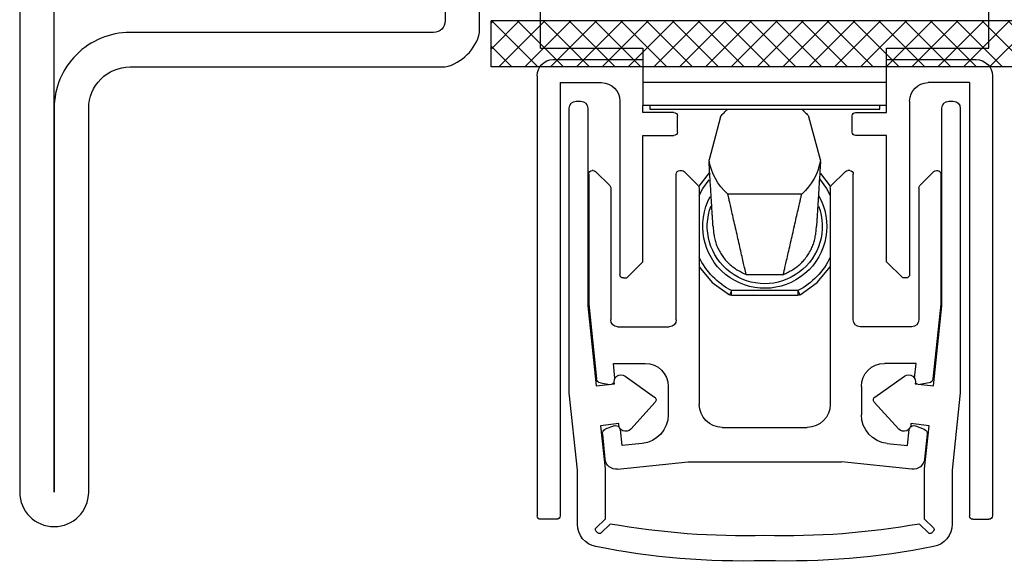
# Model space of a CAD drawing. Extents: x -9629 to 22266, y 8462 to 23313.
# Drawn here: x 141 to 184, y 12004 to 12027 of the extents above; entities that cross this region are included whole.
import ezdxf

# ---------------------------------------------------------------- set-up
doc = ezdxf.new("R2010")
doc.units = 0
doc.header["$MEASUREMENT"] = 0
doc.layers.get('0').update_dxf_attribs({"linetype": 'CONTINUOUS'})

# ---------------------------------------------------------------- blocks, each defined once
blk = doc.blocks.new('BOTTOM_GASKET', base_point=(479.301033, -570.331791))
at = {"color": 7, "linetype": 'CONTINUOUS'}
for p, q in [((479.451032, -548.01401), (479.451032, -544.514009)), ((498.951033, -548.01401), (498.951033, -544.514009)), ((483.901033, -548.01401), (479.451032, -548.01401)), ((483.901033, -549.51401), (483.901033, -548.01401)), ((494.501032, -548.01401), (494.501032, -549.51401)), ((498.951033, -548.01401), (494.501032, -548.01401)), ((483.901033, -548.51401), (480.001032, -548.51401)), ((498.401033, -548.51401), (494.501032, -548.51401)), ((479.301033, -549.21401), (479.301033, -568.36401)), ((499.101033, -549.21401), (499.101033, -568.36401)), ((480.301033, -549.51401), (482.101033, -549.51401)), ((480.301033, -549.51401), (480.301033, -568.36401)), ((483.901033, -550.51401), (483.901033, -549.51401)), ((483.901033, -549.51401), (494.501032, -549.51401)), ((494.501032, -549.51401), (494.501032, -550.51401)), ((498.101032, -549.51401), (496.301033, -549.51401)), ((498.101032, -549.51401), (498.101032, -568.36401)), ((480.701032, -550.619372), (480.701032, -563.013119)), ((481.201032, -550.319372), (481.001033, -550.319372)), ((481.501033, -559.226246), (481.501033, -550.619372)), ((482.901033, -550.31401), (482.901033, -557.86401)), ((483.901033, -550.51401), (494.501032, -550.51401)), ((483.901033, -550.81401), (483.901033, -550.51401)), ((484.201033, -550.66401), (484.201033, -550.51401)), ((494.201033, -550.51401), (494.201033, -550.66401)), ((494.501032, -550.81401), (494.501032, -550.51401)), ((495.501033, -550.31401), (495.501033, -557.86401)), ((496.901033, -550.619372), (496.901033, -559.226246)), ((497.401033, -550.319372), (497.201033, -550.319372)), ((497.701033, -563.013119), (497.701033, -550.619372)), ((485.251033, -550.81401), (483.901033, -550.81401)), ((494.201033, -550.66401), (484.201033, -550.66401)), ((485.401033, -551.66401), (485.401033, -550.96401)), ((486.776765, -552.868167), (487.278634, -550.995167)), ((491.123431, -550.995167), (491.6253, -552.868167)), ((493.001033, -551.66401), (493.001033, -550.96401)), ((493.151032, -550.81401), (494.501032, -550.81401)), ((483.901033, -557.31401), (483.901033, -551.81401)), ((483.901033, -551.81401), (485.251033, -551.81401)), ((494.501032, -551.81401), (493.151032, -551.81401)), ((494.501032, -557.31401), (494.501032, -551.81401)), ((486.778791, -552.965082), (486.780771, -552.99726)), ((486.780771, -552.99726), (486.783006, -553.033576)), ((486.783006, -553.033576), (486.785649, -553.076528)), ((486.785649, -553.076528), (486.788686, -553.125868)), ((486.788686, -553.125868), (486.792083, -553.181085)), ((486.792083, -553.181085), (486.795812, -553.241669)), ((491.606268, -553.241434), (491.609996, -553.180862)), ((491.609996, -553.180862), (491.613393, -553.12566)), ((491.613393, -553.12566), (491.616428, -553.076336)), ((491.616428, -553.076336), (491.61907, -553.033401)), ((491.61907, -553.033401), (491.621304, -552.997099)), ((491.621304, -552.997099), (491.623284, -552.964926)), ((481.545678, -553.490341), (481.545678, -559.160341)), ((481.7389, -553.340341), (481.695678, -553.340341)), ((482.457099, -553.996407), (481.844967, -553.384275)), ((485.351033, -559.840341), (485.351033, -553.490341)), ((485.501033, -553.340341), (485.588901, -553.340341)), ((486.307099, -553.996407), (485.694967, -553.384275)), ((486.340632, -554.020276), (486.764854, -553.464546)), ((486.795812, -553.241669), (486.799839, -553.30711)), ((486.799839, -553.30711), (486.804134, -553.3769)), ((486.804134, -553.3769), (486.808665, -553.450527)), ((486.808665, -553.450527), (486.8134, -553.527482)), ((486.8134, -553.527482), (486.818309, -553.607255)), ((486.818309, -553.607255), (486.823361, -553.689337)), ((491.578722, -553.689062), (491.583773, -553.606983)), ((491.583773, -553.606983), (491.588682, -553.527214)), ((491.588682, -553.527214), (491.593417, -553.450265)), ((491.593417, -553.450265), (491.597947, -553.376645)), ((491.597947, -553.376645), (491.602242, -553.306865)), ((491.602242, -553.306865), (491.606268, -553.241434)), ((491.617667, -553.444014), (492.061433, -554.020276)), ((492.094967, -553.996407), (492.707099, -553.384275)), ((492.901033, -553.340341), (492.813165, -553.340341)), ((493.051033, -559.840341), (493.051033, -553.490341)), ((495.944967, -553.996407), (496.557098, -553.384275)), ((496.663165, -553.340341), (496.706387, -553.340341)), ((496.856387, -553.490341), (496.856387, -559.160341)), ((486.33348, -554.032062), (486.340632, -554.020276)), ((486.817428, -553.704658), (486.511402, -554.124379)), ((486.823361, -553.689337), (486.828522, -553.773217)), ((486.828522, -553.773217), (486.833763, -553.858385)), ((486.833763, -553.858385), (486.839052, -553.944332)), ((486.839052, -553.944332), (486.844358, -554.030548)), ((486.844358, -554.030548), (486.849649, -554.116522)), ((491.552432, -554.116264), (491.557724, -554.030282)), ((491.557724, -554.030282), (491.563029, -553.944061)), ((491.563029, -553.944061), (491.568319, -553.858111)), ((491.568319, -553.858111), (491.57356, -553.772942)), ((491.57356, -553.772942), (491.578722, -553.689062)), ((491.890663, -554.124379), (491.620492, -553.746903)), ((492.061433, -554.020276), (492.068585, -554.032062)), ((482.501033, -554.102473), (482.501033, -559.840341)), ((486.351033, -554.102473), (486.351033, -563.514009)), ((486.511402, -554.124379), (486.351033, -554.422369)), ((486.849649, -554.116522), (486.854895, -554.201768)), ((486.854895, -554.201768), (486.860079, -554.286006)), ((486.860079, -554.286006), (486.86519, -554.369066)), ((486.86519, -554.369066), (486.870218, -554.450779)), ((486.870218, -554.450779), (486.875154, -554.530976)), ((487.594795, -554.36401), (490.80727, -554.36401)), ((487.600442, -554.388802), (487.594795, -554.36401)), ((487.606193, -554.414047), (487.600442, -554.388802)), ((487.61215, -554.440199), (487.606193, -554.414047)), ((487.618417, -554.467709), (487.61215, -554.440199)), ((487.625097, -554.497033), (487.618417, -554.467709)), ((490.776969, -554.497033), (490.783648, -554.467709)), ((490.783648, -554.467709), (490.789915, -554.440199)), ((490.789915, -554.440199), (490.795872, -554.414047)), ((490.795872, -554.414047), (490.801623, -554.388802)), ((490.801623, -554.388802), (490.80727, -554.36401)), ((491.526924, -554.530768), (491.53186, -554.45056)), ((491.53186, -554.45056), (491.536889, -554.368836)), ((491.536889, -554.368836), (491.542001, -554.285766)), ((491.542001, -554.285766), (491.547186, -554.201519)), ((491.547186, -554.201519), (491.552432, -554.116264)), ((492.051033, -554.422369), (491.890663, -554.124379)), ((492.051033, -554.102473), (492.051033, -563.514009)), ((495.901032, -554.102473), (495.901032, -559.840341)), ((486.875154, -554.530976), (486.879985, -554.609489)), ((486.879985, -554.609489), (486.884703, -554.686148)), ((486.884703, -554.686148), (486.889296, -554.760785)), ((486.889296, -554.760785), (486.893754, -554.833231)), ((486.893754, -554.833231), (486.898067, -554.903317)), ((486.898067, -554.903317), (486.902224, -554.970874)), ((487.632292, -554.528622), (487.625097, -554.497033)), ((487.640108, -554.56293), (487.632292, -554.528622)), ((487.648645, -554.60041), (487.640108, -554.56293)), ((487.658009, -554.641514), (487.648645, -554.60041)), ((487.668301, -554.686697), (487.658009, -554.641514)), ((487.679626, -554.736412), (487.668301, -554.686697)), ((487.692086, -554.79111), (487.679626, -554.736412)), ((487.705761, -554.851142), (487.692086, -554.79111)), ((487.720595, -554.916267), (487.705761, -554.851142)), ((490.68147, -554.916267), (490.696305, -554.851142)), ((490.696305, -554.851142), (490.70998, -554.79111)), ((490.70998, -554.79111), (490.72244, -554.736412)), ((490.72244, -554.736412), (490.733764, -554.686697)), ((490.733764, -554.686697), (490.744057, -554.641514)), ((490.744057, -554.641514), (490.75342, -554.60041)), ((490.75342, -554.60041), (490.761958, -554.56293)), ((490.761958, -554.56293), (490.769773, -554.528622)), ((490.769773, -554.528622), (490.776969, -554.497033)), ((491.499849, -554.970741), (491.504007, -554.90317)), ((491.504007, -554.90317), (491.508321, -554.833072)), ((491.508321, -554.833072), (491.51278, -554.760613)), ((491.51278, -554.760613), (491.517374, -554.685964)), ((491.517374, -554.685964), (491.522092, -554.609292)), ((491.522092, -554.609292), (491.526924, -554.530768)), ((486.902224, -554.970874), (486.906216, -555.035735)), ((486.906216, -555.035735), (486.910031, -555.097729)), ((486.910031, -555.097729), (486.913659, -555.156688)), ((486.913659, -555.156688), (486.91709, -555.212444)), ((486.91709, -555.212444), (486.920314, -555.264827)), ((486.920314, -555.264827), (486.923326, -555.313775)), ((486.923326, -555.313775), (486.926139, -555.359481)), ((487.736489, -554.986039), (487.720595, -554.916267)), ((487.75334, -555.060013), (487.736489, -554.986039)), ((487.771046, -555.137743), (487.75334, -555.060013)), ((487.789507, -555.218783), (487.771046, -555.137743)), ((487.80862, -555.302688), (487.789507, -555.218783)), ((487.828284, -555.389013), (487.80862, -555.302688)), ((490.573781, -555.389013), (490.593445, -555.302688)), ((490.593445, -555.302688), (490.612558, -555.218783)), ((490.612558, -555.218783), (490.631019, -555.137743)), ((490.631019, -555.137743), (490.648725, -555.060013)), ((490.648725, -555.060013), (490.665576, -554.986039)), ((490.665576, -554.986039), (490.68147, -554.916267)), ((491.47593, -555.359427), (491.478743, -555.313711)), ((491.478743, -555.313711), (491.481756, -555.264753)), ((491.481756, -555.264753), (491.48498, -555.212359)), ((491.48498, -555.212359), (491.488412, -555.156591)), ((491.488412, -555.156591), (491.492041, -555.09762)), ((491.492041, -555.09762), (491.495857, -555.035614)), ((491.495857, -555.035614), (491.499849, -554.970741)), ((486.926139, -555.359481), (486.928766, -555.402177)), ((486.928766, -555.402177), (486.931223, -555.442094)), ((486.931223, -555.442094), (486.933522, -555.479464)), ((486.933522, -555.479464), (486.935679, -555.514518)), ((486.935679, -555.514518), (486.937708, -555.547488)), ((486.937708, -555.547488), (486.939623, -555.578606)), ((486.939623, -555.578606), (486.941438, -555.608102)), ((486.941438, -555.608102), (486.943168, -555.63621)), ((486.943168, -555.63621), (486.944827, -555.663159)), ((486.944827, -555.663159), (486.946428, -555.689182)), ((486.946428, -555.689182), (486.947987, -555.71451)), ((486.947987, -555.71451), (486.949517, -555.739376)), ((486.949517, -555.739376), (486.951033, -555.764009)), ((487.848398, -555.47731), (487.828284, -555.389013)), ((487.868859, -555.567135), (487.848398, -555.47731)), ((487.889567, -555.658042), (487.868859, -555.567135)), ((487.91042, -555.749585), (487.889567, -555.658042)), ((487.931318, -555.841324), (487.91042, -555.749585)), ((490.470747, -555.841324), (490.491645, -555.749585)), ((490.491645, -555.749585), (490.512498, -555.658042)), ((490.512498, -555.658042), (490.533206, -555.567135)), ((490.533206, -555.567135), (490.553668, -555.47731)), ((490.553668, -555.47731), (490.573781, -555.389013)), ((491.451033, -555.764009), (491.452549, -555.739374)), ((491.452549, -555.739374), (491.454079, -555.714506)), ((491.454079, -555.714506), (491.455638, -555.689176)), ((491.455638, -555.689176), (491.457239, -555.66315)), ((491.457239, -555.66315), (491.458898, -555.636198)), ((491.458898, -555.636198), (491.460628, -555.608087)), ((491.460628, -555.608087), (491.462443, -555.578587)), ((491.462443, -555.578587), (491.464358, -555.547465)), ((491.464358, -555.547465), (491.466388, -555.514491)), ((491.466388, -555.514491), (491.468545, -555.479431)), ((491.468545, -555.479431), (491.470845, -555.442055)), ((491.470845, -555.442055), (491.473302, -555.402131)), ((491.473302, -555.402131), (491.47593, -555.359427)), ((486.955972, -555.820437), (486.951033, -555.764009)), ((486.961056, -555.876828), (486.955972, -555.820437)), ((486.966433, -555.933145), (486.961056, -555.876828)), ((486.972247, -555.98935), (486.966433, -555.933145)), ((486.978644, -556.045406), (486.972247, -555.98935)), ((486.985771, -556.101277), (486.978644, -556.045406)), ((486.993774, -556.156926), (486.985771, -556.101277)), ((487.002797, -556.212314), (486.993774, -556.156926)), ((487.952199, -555.932989), (487.931318, -555.841324)), ((487.973045, -556.024504), (487.952199, -555.932989)), ((487.993843, -556.115805), (487.973045, -556.024504)), ((488.014577, -556.206826), (487.993843, -556.115805)), ((490.387488, -556.206826), (490.408222, -556.115805)), ((490.408222, -556.115805), (490.42902, -556.024504)), ((490.42902, -556.024504), (490.449867, -555.932989)), ((490.449867, -555.932989), (490.470747, -555.841324)), ((491.408292, -556.156926), (491.399268, -556.212314)), ((491.416294, -556.101277), (491.408292, -556.156926)), ((491.423421, -556.045406), (491.416294, -556.101277)), ((491.429819, -555.98935), (491.423421, -556.045406)), ((491.435633, -555.933145), (491.429819, -555.98935)), ((491.441009, -555.876828), (491.435633, -555.933145)), ((491.446094, -555.820437), (491.441009, -555.876828)), ((491.451033, -555.764009), (491.446094, -555.820437)), ((487.012987, -556.267405), (487.002797, -556.212314)), ((487.024491, -556.322162), (487.012987, -556.267405)), ((487.037453, -556.376548), (487.024491, -556.322162)), ((487.05202, -556.430526), (487.037453, -556.376548)), ((487.068303, -556.48406), (487.05202, -556.430526)), ((487.086277, -556.537127), (487.068303, -556.48406)), ((487.105882, -556.589704), (487.086277, -556.537127)), ((487.12706, -556.641769), (487.105882, -556.589704)), ((488.035233, -556.297503), (488.014577, -556.206826)), ((488.055795, -556.387771), (488.035233, -556.297503)), ((488.07625, -556.477565), (488.055795, -556.387771)), ((488.096582, -556.566821), (488.07625, -556.477565)), ((488.116776, -556.655473), (488.096582, -556.566821)), ((490.285289, -556.655473), (490.305484, -556.566821)), ((490.305484, -556.566821), (490.325816, -556.477565)), ((490.325816, -556.477565), (490.34627, -556.387771)), ((490.34627, -556.387771), (490.366833, -556.297503)), ((490.366833, -556.297503), (490.387488, -556.206826)), ((491.296183, -556.589704), (491.275006, -556.641769)), ((491.315789, -556.537127), (491.296183, -556.589704)), ((491.333763, -556.48406), (491.315789, -556.537127)), ((491.350046, -556.430526), (491.333763, -556.48406)), ((491.364612, -556.376548), (491.350046, -556.430526)), ((491.377575, -556.322162), (491.364612, -556.376548)), ((491.389078, -556.267405), (491.377575, -556.322162)), ((491.399268, -556.212314), (491.389078, -556.267405)), ((487.149749, -556.693301), (487.12706, -556.641769)), ((487.173891, -556.744276), (487.149749, -556.693301)), ((487.199427, -556.794673), (487.173891, -556.744276)), ((487.226296, -556.844469), (487.199427, -556.794673)), ((487.254439, -556.893644), (487.226296, -556.844469)), ((487.283796, -556.942174), (487.254439, -556.893644)), ((487.314308, -556.990037), (487.283796, -556.942174)), ((487.345916, -557.037211), (487.314308, -556.990037)), ((487.378569, -557.083668), (487.345916, -557.037211)), ((488.136818, -556.743457), (488.116776, -556.655473)), ((488.156686, -556.830675), (488.136818, -556.743457)), ((488.176296, -556.916761), (488.156686, -556.830675)), ((488.195532, -557.001209), (488.176296, -556.916761)), ((488.214281, -557.083515), (488.195532, -557.001209)), ((490.187784, -557.083515), (490.206533, -557.001209)), ((490.206533, -557.001209), (490.22577, -556.916761)), ((490.22577, -556.916761), (490.245379, -556.830675)), ((490.245379, -556.830675), (490.265247, -556.743457)), ((490.265247, -556.743457), (490.285289, -556.655473)), ((491.056149, -557.037211), (491.023496, -557.083668)), ((491.087757, -556.990037), (491.056149, -557.037211)), ((491.118269, -556.942174), (491.087757, -556.990037)), ((491.147626, -556.893644), (491.118269, -556.942174)), ((491.175769, -556.844469), (491.147626, -556.893644)), ((491.202638, -556.794673), (491.175769, -556.844469)), ((491.228174, -556.744276), (491.202638, -556.794673)), ((491.252316, -556.693301), (491.228174, -556.744276)), ((491.275006, -556.641769), (491.252316, -556.693301)), ((483.201033, -558.014009), (483.901033, -557.31401)), ((487.412259, -557.12935), (487.378569, -557.083668)), ((487.446986, -557.174195), (487.412259, -557.12935)), ((487.482751, -557.218138), (487.446986, -557.174195)), ((487.519556, -557.261116), (487.482751, -557.218138)), ((487.557399, -557.303065), (487.519556, -557.261116)), ((487.596284, -557.343923), (487.557399, -557.303065)), ((487.636209, -557.383625), (487.596284, -557.343923)), ((487.677177, -557.422108), (487.636209, -557.383625)), ((487.719187, -557.459308), (487.677177, -557.422108)), ((487.762241, -557.495162), (487.719187, -557.459308)), ((488.232427, -557.163175), (488.214281, -557.083515)), ((488.249856, -557.239684), (488.232427, -557.163175)), ((488.266451, -557.312536), (488.249856, -557.239684)), ((488.282098, -557.381228), (488.266451, -557.312536)), ((488.296683, -557.445254), (488.282098, -557.381228)), ((488.31009, -557.50411), (488.296683, -557.445254)), ((490.091975, -557.50411), (490.105382, -557.445254)), ((490.105382, -557.445254), (490.119967, -557.381228)), ((490.119967, -557.381228), (490.135614, -557.312536)), ((490.135614, -557.312536), (490.15221, -557.239684)), ((490.15221, -557.239684), (490.169638, -557.163175)), ((490.169638, -557.163175), (490.187784, -557.083515)), ((490.682878, -557.459308), (490.639824, -557.495162)), ((490.724889, -557.422108), (490.682878, -557.459308)), ((490.765856, -557.383625), (490.724889, -557.422108)), ((490.805782, -557.343923), (490.765856, -557.383625)), ((490.844666, -557.303065), (490.805782, -557.343923)), ((490.88251, -557.261116), (490.844666, -557.303065)), ((490.919314, -557.218138), (490.88251, -557.261116)), ((490.955079, -557.174195), (490.919314, -557.218138)), ((490.989806, -557.12935), (490.955079, -557.174195)), ((491.023496, -557.083668), (490.989806, -557.12935)), ((494.501032, -557.31401), (495.201033, -558.014009)), ((486.918497, -558.216056), (486.351033, -557.524692)), ((487.806339, -557.529606), (487.762241, -557.495162)), ((487.851468, -557.562608), (487.806339, -557.529606)), ((487.897555, -557.59426), (487.851468, -557.562608)), ((487.944513, -557.624684), (487.897555, -557.59426)), ((487.992255, -557.654003), (487.944513, -557.624684)), ((488.040694, -557.68234), (487.992255, -557.654003)), ((488.089742, -557.709817), (488.040694, -557.68234)), ((488.139313, -557.736558), (488.089742, -557.709817)), ((488.18932, -557.762685), (488.139313, -557.736558)), ((488.239675, -557.788321), (488.18932, -557.762685)), ((488.290291, -557.813588), (488.239675, -557.788321)), ((488.341082, -557.83861), (488.290291, -557.813588)), ((488.322205, -557.557294), (488.31009, -557.50411)), ((488.332997, -557.604669), (488.322205, -557.557294)), ((488.342584, -557.646754), (488.332997, -557.604669)), ((488.391959, -557.86351), (488.341082, -557.83861)), ((488.351099, -557.684136), (488.342584, -557.646754)), ((488.358677, -557.717403), (488.351099, -557.684136)), ((488.365451, -557.747142), (488.358677, -557.717403)), ((488.371556, -557.773943), (488.365451, -557.747142)), ((488.377126, -557.798392), (488.371556, -557.773943)), ((488.382293, -557.821078), (488.377126, -557.798392)), ((488.387193, -557.842587), (488.382293, -557.821078)), ((488.391959, -557.86351), (488.387193, -557.842587)), ((490.010106, -557.86351), (488.391959, -557.86351)), ((490.060984, -557.83861), (490.010106, -557.86351)), ((490.010106, -557.86351), (490.014872, -557.842587)), ((490.014872, -557.842587), (490.019772, -557.821078)), ((490.019772, -557.821078), (490.024939, -557.798392)), ((490.024939, -557.798392), (490.030509, -557.773943)), ((490.030509, -557.773943), (490.036614, -557.747142)), ((490.036614, -557.747142), (490.043388, -557.717403)), ((490.043388, -557.717403), (490.050966, -557.684136)), ((490.050966, -557.684136), (490.059482, -557.646754)), ((490.059482, -557.646754), (490.069068, -557.604669)), ((490.111774, -557.813588), (490.060984, -557.83861)), ((490.069068, -557.604669), (490.07986, -557.557294)), ((490.07986, -557.557294), (490.091975, -557.50411)), ((490.16239, -557.788321), (490.111774, -557.813588)), ((490.212745, -557.762685), (490.16239, -557.788321)), ((490.262752, -557.736558), (490.212745, -557.762685)), ((490.312323, -557.709817), (490.262752, -557.736558)), ((490.361371, -557.68234), (490.312323, -557.709817)), ((490.40981, -557.654003), (490.361371, -557.68234)), ((490.457552, -557.624684), (490.40981, -557.654003)), ((490.50451, -557.59426), (490.457552, -557.624684)), ((490.550597, -557.562608), (490.50451, -557.59426)), ((490.595726, -557.529606), (490.550597, -557.562608)), ((490.639824, -557.495162), (490.595726, -557.529606)), ((492.051033, -557.524692), (491.483568, -558.216056)), ((483.051033, -558.014009), (483.201033, -558.014009)), ((487.666321, -558.741788), (486.918497, -558.216056)), ((491.483568, -558.216056), (490.735744, -558.741788)), ((495.351032, -558.014009), (495.201033, -558.014009)), ((487.668082, -558.738372), (487.673296, -558.728255)), ((487.673296, -558.728255), (487.681763, -558.711826)), ((487.681763, -558.711826), (487.693157, -558.689717)), ((487.693157, -558.689717), (487.707042, -558.662778)), ((487.707042, -558.662778), (487.722882, -558.632042)), ((487.722882, -558.632042), (487.740071, -558.598693)), ((487.740071, -558.598693), (487.757946, -558.564009)), ((487.757946, -558.564009), (487.757946, -558.76401)), ((487.757946, -558.564009), (490.64412, -558.564009)), ((490.64412, -558.76401), (490.64412, -558.564009)), ((490.64412, -558.564009), (490.661995, -558.598693)), ((490.661995, -558.598693), (490.679183, -558.632042)), ((490.679183, -558.632042), (490.695024, -558.662778)), ((490.695024, -558.662778), (490.708908, -558.689717)), ((490.708908, -558.689717), (490.720303, -558.711826)), ((490.720303, -558.711826), (490.72877, -558.728255)), ((490.72877, -558.728255), (490.733984, -558.738372)), ((481.545678, -559.160341), (481.886552, -562.403537)), ((490.64412, -558.76401), (487.757946, -558.76401)), ((496.856387, -559.160341), (496.515513, -562.403537)), ((481.866731, -562.705634), (481.501033, -559.226246)), ((496.901033, -559.226246), (496.535334, -562.705634)), ((482.801033, -560.140341), (485.051033, -560.140341)), ((495.601032, -560.140341), (493.351033, -560.140341)), ((482.620203, -561.730341), (484.001033, -561.730341)), ((482.688001, -562.375404), (482.620203, -561.730341)), ((495.781863, -561.730341), (494.401033, -561.730341)), ((495.714064, -562.375404), (495.781863, -561.730341)), ((482.054169, -562.580168), (482.463182, -562.644949)), ((484.413235, -563.193966), (483.124334, -562.280137)), ((495.277731, -562.280137), (493.98883, -563.193966)), ((496.347896, -562.580168), (495.938884, -562.644949)), ((480.701032, -563.013119), (481.054168, -566.382093)), ((482.660098, -562.624915), (481.866731, -562.705634)), ((485.001033, -562.730341), (485.001033, -563.964966)), ((493.401032, -562.730341), (493.401032, -563.964966)), ((496.535334, -562.705634), (495.741968, -562.624915)), ((497.347897, -566.382093), (497.701033, -563.013119)), ((483.37778, -564.58866), (484.437717, -563.416959)), ((493.964349, -563.416959), (495.024285, -564.58866)), ((482.057816, -564.446145), (482.849798, -564.352815)), ((482.254168, -566.319372), (482.057816, -564.446145)), ((482.652757, -564.448645), (482.266152, -564.597049)), ((482.923335, -564.614455), (482.913392, -564.569834)), ((482.996505, -565.310619), (482.923335, -564.614455)), ((491.051033, -564.51401), (487.351033, -564.51401)), ((495.40556, -565.310619), (495.47873, -564.614455)), ((495.47873, -564.614455), (495.488673, -564.569834)), ((495.552267, -564.352815), (496.344249, -564.446145)), ((495.749308, -564.448645), (496.135913, -564.597049)), ((496.344249, -564.446145), (496.147897, -566.319372)), ((482.138921, -564.804671), (482.253152, -565.891504)), ((496.263144, -564.804671), (496.148913, -565.891504)), ((483.87228, -565.218573), (482.996505, -565.310619)), ((494.529785, -565.218573), (495.40556, -565.310619)), ((482.802677, -566.336501), (485.870971, -566.01401)), ((492.531094, -566.01401), (485.870971, -566.01401)), ((495.599388, -566.336501), (492.531094, -566.01401)), ((481.054168, -566.382093), (481.054168, -568.724022)), ((482.254168, -568.502215), (482.254168, -566.319372)), ((496.147897, -566.319372), (496.147897, -568.502215)), ((497.347897, -568.724022), (497.347897, -566.382093)), ((480.151032, -568.514009), (479.451032, -568.514009)), ((481.865293, -568.891091), (482.254168, -568.502215)), ((496.147897, -568.502215), (496.536772, -568.891091)), ((498.251033, -568.514009), (498.951033, -568.514009)), ((482.471325, -568.719371), (482.08245, -569.108247)), ((496.319615, -569.108247), (495.93074, -568.719371))]:
    blk.add_line(p, q, dxfattribs=at)
for centre, radius, start, end in [((480.001033, -549.21401), 0.7, 90, 180), ((498.401033, -549.21401), 0.7, 0, 90), ((482.101033, -550.31401), 0.8, 0, 90), ((496.301033, -550.31401), 0.8, 90, 180), ((481.001033, -550.619372), 0.3, 90, 180), ((481.201033, -550.619372), 0.3, 0, 90), ((497.201033, -550.619372), 0.3, 90, 180), ((497.401033, -550.619372), 0.3, 0, 90), ((485.251033, -550.96401), 0.15, 0, 90), ((489.201033, -552.51401), 2.45, 130.965713, 141.688554), ((489.201033, -552.51401), 2.45, 38.311446, 49.034287), ((493.151033, -550.96401), 0.15, 90, 180), ((485.251033, -551.66401), 0.15, 270, 0), ((493.151033, -551.66401), 0.15, 180, 270), ((489.201033, -552.51401), 2.45, 188.311446, 229.034287), ((489.201033, -552.51401), 2.45, 310.965713, 351.688554), ((481.695678, -553.490341), 0.15, 90, 180), ((481.738901, -553.490341), 0.15, 45, 90), ((485.501033, -553.490341), 0.15, 90, 180), ((485.588901, -553.490341), 0.15, 45, 90), ((492.813165, -553.490341), 0.15, 90, 135), ((492.901033, -553.490341), 0.15, 0, 90), ((496.663165, -553.490341), 0.15, 90, 135), ((496.706387, -553.490341), 0.15, 0, 90), ((482.351033, -554.102473), 0.15, 0, 45), ((486.201033, -554.102473), 0.15, 0, 45), ((492.201033, -554.102473), 0.15, 135, 180), ((496.051033, -554.102473), 0.15, 135, 180), ((489.201033, -555.76401), 2.7, 150.164346, 28.67271), ((489.201033, -555.76401), 2.5, 159.417983, 20.88178), ((489.201033, -555.76401), 3.15, 205.208765, 242.733956), ((489.201033, -555.76401), 3.15, 297.266044, 334.791235), ((483.051033, -557.86401), 0.15, 180, 270), ((495.351033, -557.86401), 0.15, 270, 0), ((487.757946, -558.56401), 0.2, 242.733956, 270), ((490.64412, -558.56401), 0.2, 270, 297.266044), ((482.801033, -559.840341), 0.3, 180, 270), ((485.051033, -559.840341), 0.3, 270, 0), ((493.351033, -559.840341), 0.3, 180, 270), ((495.601033, -559.840341), 0.3, 270, 0), ((484.001033, -562.730341), 1, 0, 90), ((494.401033, -562.730341), 1, 90, 180), ((482.085456, -562.382631), 0.2, 186, 261), ((482.494468, -562.447412), 0.2, 290.618906, 320.36465), ((482.950558, -562.531083), 0.305241, 55.298065, 197.902773), ((495.451507, -562.531083), 0.305241, 342.097227, 124.701935), ((495.907597, -562.447412), 0.2, 219.63535, 249.381094), ((496.316609, -562.382631), 0.2, 279, 354), ((484.326478, -563.316331), 0.15, 317.867062, 54.663417), ((494.075587, -563.316331), 0.15, 125.336583, 222.132938), ((487.351033, -563.51401), 1, 180, 270), ((491.051033, -563.51401), 1, 270, 0), ((483.740521, -563.964966), 1.260512, 276, 0), ((494.661545, -563.964966), 1.260512, 180, 264), ((482.337825, -564.783764), 0.2, 111, 186), ((482.724431, -564.63536), 0.2, 41.971081, 111), ((483.153698, -564.381393), 0.305241, 174.627706, 317.232414), ((495.248367, -564.381393), 0.305241, 222.767586, 5.372294), ((495.677634, -564.63536), 0.2, 69, 138.028919), ((496.06424, -564.783764), 0.2, 354, 69), ((482.750413, -565.839239), 0.5, 186, 276), ((495.651652, -565.839239), 0.5, 264, 354), ((479.451033, -568.36401), 0.15, 180, 270), ((480.151033, -568.36401), 0.15, 270, 0), ((498.251033, -568.36401), 0.15, 180, 270), ((498.951033, -568.36401), 0.15, 270, 0), ((482.054168, -568.724022), 1, 180, 258.869314), ((481.936004, -568.961801), 0.1, 135, 217.305938), ((482.254168, -568.719372), 0.5, 217.305938, 232.694062), ((488.291528, -535.921814), 33.309977, 259.937141, 271.564614), ((490.110538, -535.921814), 33.309977, 268.435386, 280.062859), ((496.147897, -568.719372), 0.5, 307.305938, 322.694062), ((496.466062, -568.961801), 0.1, 322.694062, 45), ((496.347897, -568.724022), 1, 281.130686, 0), ((482.01174, -569.037536), 0.1, 232.694062, 315), ((496.390326, -569.037536), 0.1, 225, 307.305938), ((488.291528, -537.021814), 33.309977, 258.869314, 271.564614), ((490.110538, -537.021814), 33.309977, 268.435386, 281.130686)]:
    blk.add_arc(centre, radius, start, end, dxfattribs=at)
blk = doc.blocks.new('FOR_736855-1', base_point=(-20, -70))
at = {"color": 5, "linetype": 'CONTINUOUS'}
for points in [[(43, 0, -0.198913), (44.414214, -0.585786, -0.198913), (45, -2), (45, -68.5, -1), (42, -68.5), (42, -51.8, 0.414214), (40.2, -50), (26.5, -50, -0.287008), (25, -48.5), (25, -1.5, -0.287008), (26.5, 0), (43, 0)], [(43.5, -68.5), (43.5, -2, 0.414214), (43, -1.5), (27, -1.5, 0.414214), (26.5, -2), (26.5, -48, 0.414214), (27, -48.5), (40.2, -48.5, -0.414214), (43.5, -51.8), (43.5, -68.5)]]:
    blk.add_lwpolyline(points, format="xyb", close=True, dxfattribs=at)
blk = doc.blocks.new('FOR_24X2_MM_PAISUV', base_point=(-30, -22.9))
at = {"color": 7, "linetype": 'CONTINUOUS'}
for p, q in [((-30, -22.9), (-30, -20.9)), ((-30, -20.9), (-6, -20.9)), ((-30, -21.299728), (-29.600272, -20.9)), ((-30, -22.42226), (-28.47774, -20.9)), ((-27.66947, -22.9), (-29.66947, -20.9)), ((-29.355208, -22.9), (-27.355208, -20.9)), ((-26.546938, -22.9), (-28.546938, -20.9)), ((-28.232676, -22.9), (-26.232676, -20.9)), ((-25.424406, -22.9), (-27.424406, -20.9)), ((-27.110144, -22.9), (-25.110144, -20.9)), ((-24.301874, -22.9), (-26.301874, -20.9)), ((-25.987612, -22.9), (-23.987612, -20.9)), ((-23.179342, -22.9), (-25.179342, -20.9)), ((-24.86508, -22.9), (-22.86508, -20.9)), ((-22.05681, -22.9), (-24.05681, -20.9)), ((-23.742548, -22.9), (-21.742548, -20.9)), ((-20.934278, -22.9), (-22.934278, -20.9)), ((-22.620016, -22.9), (-20.620016, -20.9)), ((-19.811746, -22.9), (-21.811746, -20.9)), ((-21.497484, -22.9), (-19.497484, -20.9)), ((-18.689214, -22.9), (-20.689214, -20.9)), ((-20.374952, -22.9), (-18.374952, -20.9)), ((-17.566682, -22.9), (-19.566682, -20.9)), ((-19.25242, -22.9), (-17.25242, -20.9)), ((-16.44415, -22.9), (-18.44415, -20.9)), ((-18.129888, -22.9), (-16.129888, -20.9)), ((-15.321618, -22.9), (-17.321618, -20.9)), ((-17.007356, -22.9), (-15.007356, -20.9)), ((-14.199086, -22.9), (-16.199086, -20.9)), ((-15.884824, -22.9), (-13.884824, -20.9)), ((-13.076554, -22.9), (-15.076554, -20.9)), ((-14.762292, -22.9), (-12.762292, -20.9)), ((-11.954022, -22.9), (-13.954022, -20.9)), ((-13.63976, -22.9), (-11.63976, -20.9)), ((-10.83149, -22.9), (-12.83149, -20.9)), ((-12.517228, -22.9), (-10.517228, -20.9)), ((-9.708958, -22.9), (-11.708958, -20.9)), ((-11.394696, -22.9), (-9.394696, -20.9)), ((-8.586426, -22.9), (-10.586426, -20.9)), ((-10.272164, -22.9), (-8.272164, -20.9)), ((-7.463894, -22.9), (-9.463894, -20.9)), ((-9.149632, -22.9), (-7.149632, -20.9)), ((-6.341362, -22.9), (-8.341362, -20.9)), ((-8.0271, -22.9), (-6.0271, -20.9)), ((-6, -22.11883), (-7.21883, -20.9)), ((-6, -20.996298), (-6.096298, -20.9)), ((-6, -22.9), (-6, -20.9)), ((-28.792002, -22.9), (-30, -21.692002)), ((-6.904568, -22.9), (-6, -21.995432)), ((-29.914534, -22.9), (-30, -22.814534)), ((-30, -22.9), (-6, -22.9))]:
    blk.add_line(p, q, dxfattribs=at)

msp = doc.modelspace()

# ---------------------------------------------------------------- block references
at = {"color": 0, "xscale": -1}
for name, p in [('FOR_736855-1', (205.89888, 12005.28755)), ('BOTTOM_GASKET', (183.19888, 12003.78755)), ('FOR_24X2_MM_PAISUV', (185.39888, 12025.28755)), ('FOR_24X2_MM_PAISUV', (185.39888, 12025.28755))]:
    msp.add_blockref(name, p, dxfattribs=at)

doc.saveas('drawing.dxf')
